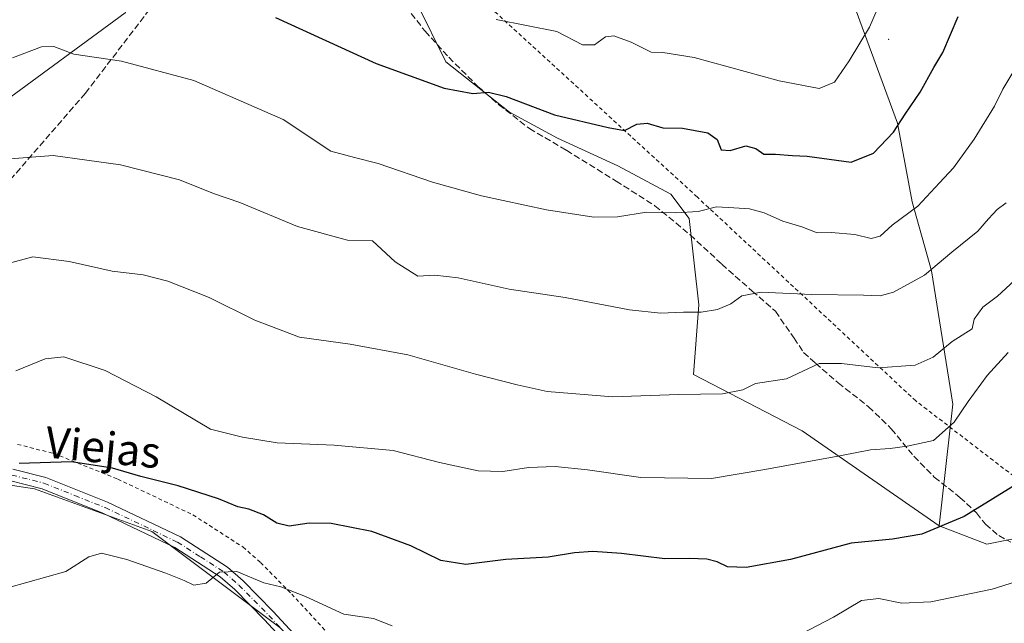
# Model space of a CAD drawing. Units: metres. Extents: x 631546 to 635008, y 4718113 to 4720492.
# Drawn here: x 634608 to 634860, y 4719420 to 4719575 of the extents above; entities that cross this region are included whole.
import ezdxf
from ezdxf.enums import TextEntityAlignment as Align

# ---------------------------------------------------------------- set-up
doc = ezdxf.new("R2010")
doc.units = ezdxf.units.M
doc.header["$MEASUREMENT"] = 0
for name, pattern in [('DGN Style 2', [1.648017, 0.98881, -0.659207]), ('DGN Style 3', [2.307223, 1.648017, -0.659207]), ('DGN Style 4', [2.638475, 1.318413, -0.659207, 0.001648, -0.659207])]:
    doc.linetypes.add(name, pattern=pattern)
for name, color, linetype, lineweight in [('Alambrada', 7, 'DGN Style 2', 0), ('Arbolado forestal CxS', 92, 'Continuous', 0), ('Camino Cxs', 7, 'Continuous', 0), ('Camino eje', 30, 'DGN Style 4', 13), ('Centroide de Edificación ligera', 7, 'Continuous', 0), ('Curva de nivel maestra', 30, 'Continuous', 30), ('Curva de nivel normal', 30, 'Continuous', 0), ('Matorral CxS', 135, 'Continuous', 0), ('Pastizal CxS', 92, 'Continuous', 0), ('Senda', 7, 'DGN Style 3', 0), ('Texto cartográfico', 7, 'Continuous', 0)]:
    doc.layers.add(name, color=color, linetype=linetype, lineweight=lineweight)
doc.styles.add('Style-Arial', font='txt')

# ---------------------------------------------------------------- blocks, each defined once
blk = doc.blocks.new('*U8')
at = {"layer": 'Matorral CxS', "color": 135, "linetype": 'Continuous', "lineweight": 0}
for points in [[(634395.6409, 4719598.6271, 807.7416), (634428.3997, 4719574.0581, 802.351), (634448.8747, 4719564.5031, 799.9614), (634469.3483, 4719541.2991, 795.6086), (634487.0919, 4719520.8245, 791.9287), (634515.7565, 4719498.9855, 787.3804), (634588.1005, 4719542.6637, 792.4798), (634634.5103, 4719576.7867, 797.714)], [(634709.1755, 4719579.2023, 804.2989), (634716.6122, 4719564.1823, 801.5469), (634732.8953, 4719551.3283, 799.5386), (634745.1779, 4719544.7065, 798.7904), (634760.658, 4719537.5437, 797.4856), (634774.2309, 4719530.3235, 796.3121), (634778.8657, 4719524.1105, 794.9382), (634781.4203, 4719501.9627, 790.586), (634780.0309, 4719484.1441, 786.4841), (634807.8139, 4719469.7231, 782.2506), (634842.8835, 4719445.3591, 775.8996), (634855.1105, 4719440.6391, 773.5649), (634869.6587, 4719443.6081, 772.4332)], [(634846.0303, 4719158.7029, 718.3814), (634829.657, 4719199.6615, 727.9622), (634829.6571, 4719216.0443, 731.007), (634805.0967, 4719243.3501, 737.2846), (634780.5361, 4719270.6557, 741.4452), (634758.7035, 4719295.2305, 745.4748), (634731.4141, 4719322.5363, 749.8441), (634723.2273, 4719347.1123, 754.7585), (634720.4987, 4719371.6867, 758.4926), (634704.1251, 4719388.0707, 761.2101), (634674.0955, 4719419.3295, 767.2679), (634641.3428, 4719443.8955, 772.0097), (634611.3179, 4719454.8123, 774.0002), (634575.8349, 4719460.2717, 777.4161)]]:
    blk.add_polyline3d(points, dxfattribs=at)

msp = doc.modelspace()

# ---------------------------------------------------------------- linework, layer by layer
at = {"layer": 'Alambrada', "color": 7, "linetype": 'DGN Style 2', "lineweight": 0}
for points in [[(634864.6301, 4719456.0701, 775.1654), (634836.9201, 4719477.3801, 782.5169), (634780.9401, 4719529.6101, 796.6342), (634720.4601, 4719585.0501, 807.7855)], [(634606.9401, 4719466.2401, 776.2052), (634616.2301, 4719463.9001, 775.3038), (634632.6001, 4719457.3601, 774.4836), (634651.8701, 4719448.1801, 773.6699), (634664.6401, 4719439.9601, 772.3228), (634669.1701, 4719436.0001, 772.1618), (634677.1401, 4719427.9001, 771.0073), (634687.5701, 4719416.5901, 767.8197)]]:
    msp.add_polyline3d(points, dxfattribs=at)
at = {"layer": 'Arbolado forestal CxS', "color": 92, "linetype": 'Continuous', "lineweight": 0}
for points in [[(634968.7899, 4720199.3064, 737.4051), (634983.912, 4719421.5588, 757.1221), (634983.8755, 4719421.5715, 757.1228), (634966.6075, 4719435.6695, 759.0316), (634947.8937, 4719444.6425, 761.2586), (634932.5617, 4719446.7305, 762.6754), (634915.9768, 4719448.1467, 765.1562), (634897.5027, 4719448.8727, 767.3744), (634882.2637, 4719447.7889, 770.5154), (634869.6587, 4719443.6081, 772.4332), (634855.1105, 4719440.6391, 773.5649), (634842.8835, 4719445.3591, 775.8996), (634846.4271, 4719476.5757, 781.5847), (634840.9777, 4719510.7013, 790.6809), (634836.0089, 4719528.3331, 796.0959), (634832.2383, 4719548.5409, 800.5802), (634820.4867, 4719580.5765, 807.2429)], [(634290.5427, 4719817.0189, 843.5698), (634309.6511, 4719785.6251, 838.0182), (634328.7607, 4719755.5965, 833.6779), (634347.8691, 4719714.6479, 827.3824), (634364.2483, 4719673.6993, 820.4044), (634371.0725, 4719631.3859, 813.6193), (634395.6409, 4719598.6271, 807.7416), (634428.3997, 4719574.0581, 802.351), (634448.8747, 4719564.5031, 799.9614), (634469.3483, 4719541.2991, 795.6086), (634487.0919, 4719520.8245, 791.9287), (634515.7565, 4719498.9855, 787.3804), (634588.1005, 4719542.6637, 792.4798), (634634.5103, 4719576.7867, 797.714), (634650.8899, 4719606.8153, 804.766)], [(634559.7709, 4719799.0963, 841.5883), (634580.0297, 4719774.7697, 837.919), (634597.1513, 4719754.9555, 834.6025), (634613.6549, 4719734.4887, 831.7328), (634626.7229, 4719722.8099, 830.2112), (634638.5177, 4719711.0931, 828.8655), (634681.1435, 4719689.4909, 827.4487), (634710.0665, 4719679.5491, 829.4407), (634732.0332, 4719668.1319, 828.1685), (634757.2529, 4719654.2721, 823.3886), (634774.1709, 4719641.4359, 820.6437), (634789.7996, 4719629.1981, 818.7907), (634808.2663, 4719606.8831, 812.9906), (634820.4867, 4719580.5765, 807.2429), (634832.2383, 4719548.5409, 800.5802), (634836.0089, 4719528.3331, 796.0959), (634840.9777, 4719510.7013, 790.6809), (634846.4271, 4719476.5757, 781.5847), (634842.8835, 4719445.3591, 775.8996)], [(634559.7709, 4719799.0963, 841.5883), (634580.0297, 4719774.7697, 837.919), (634597.1513, 4719754.9555, 834.6025), (634613.6549, 4719734.4887, 831.7328), (634626.7229, 4719722.8099, 830.2112), (634638.5177, 4719711.0931, 828.8655), (634681.1435, 4719689.4909, 827.4487), (634710.0665, 4719679.5491, 829.4407), (634732.0332, 4719668.1319, 828.1685), (634757.2529, 4719654.2721, 823.3886), (634774.1709, 4719641.4359, 820.6437), (634789.7996, 4719629.1981, 818.7907), (634808.2663, 4719606.8831, 812.9906), (634820.4867, 4719580.5765, 807.2429), (634832.2383, 4719548.5409, 800.5802), (634836.0089, 4719528.3331, 796.0959), (634840.9777, 4719510.7013, 790.6809), (634846.4271, 4719476.5757, 781.5847), (634842.8835, 4719445.3591, 775.8996)], [(634842.8835, 4719445.3591, 775.8996), (634807.8139, 4719469.7231, 782.2506), (634780.0309, 4719484.1441, 786.4841), (634781.4203, 4719501.9627, 790.586), (634778.8657, 4719524.1105, 794.9382), (634774.2309, 4719530.3235, 796.3121), (634760.658, 4719537.5437, 797.4856), (634745.1779, 4719544.7065, 798.7904), (634732.8953, 4719551.3283, 799.5386), (634716.6122, 4719564.1823, 801.5469), (634709.1755, 4719579.2023, 804.2989), (634702.3557, 4719594.8751, 806.6239), (634702.7593, 4719615.0049, 811.0625), (634693.2043, 4719620.4639, 811.5831), (634682.284, 4719613.6399, 808.9771), (634668.6349, 4719608.1801, 806.0693), (634650.8899, 4719606.8153, 804.766)], [(634634.5103, 4719576.7867, 797.714), (634588.1005, 4719542.6637, 792.4798), (634515.7565, 4719498.9855, 787.3804), (634487.0919, 4719520.8245, 791.9287), (634469.3483, 4719541.2991, 795.6086), (634448.8747, 4719564.5031, 799.9614), (634428.3997, 4719574.0581, 802.351), (634395.6409, 4719598.6271, 807.7416)], [(634820.4867, 4719580.5765, 807.2429), (634832.2383, 4719548.5409, 800.5802), (634836.0089, 4719528.3331, 796.0959), (634840.9777, 4719510.7013, 790.6809), (634846.4271, 4719476.5757, 781.5847), (634842.8835, 4719445.3591, 775.8996), (634807.8139, 4719469.7231, 782.2506), (634780.0309, 4719484.1441, 786.4841), (634781.4203, 4719501.9627, 790.586), (634778.8657, 4719524.1105, 794.9382), (634774.2309, 4719530.3235, 796.3121), (634760.658, 4719537.5437, 797.4856), (634745.1779, 4719544.7065, 798.7904), (634732.8953, 4719551.3283, 799.5386), (634716.6122, 4719564.1823, 801.5469), (634709.1755, 4719579.2023, 804.2989)], [(634842.8835, 4719445.3591, 775.8996), (634855.1105, 4719440.6391, 773.5649), (634869.6587, 4719443.6081, 772.4332), (634882.2637, 4719447.7889, 770.5154), (634897.5027, 4719448.8727, 767.3744), (634915.9768, 4719448.1467, 765.1562), (634932.5617, 4719446.7305, 762.6754), (634947.8937, 4719444.6425, 761.2586), (634966.6075, 4719435.6695, 759.0316), (634983.8755, 4719421.5715, 757.1228), (634983.912, 4719421.5588, 757.1221)]]:
    msp.add_polyline3d(points, dxfattribs=at)
at = {"layer": 'Camino Cxs', "color": 7, "linetype": 'Continuous', "lineweight": 0}
for points in [[(634605.7401, 4719459.8901, 775.0101), (634614.2001, 4719457.7701, 773.946), (634629.9901, 4719451.4601, 772.8187), (634648.6901, 4719442.5301, 771.7426), (634660.7201, 4719434.7901, 770.5102), (634664.7001, 4719431.3201, 769.8236), (634672.4301, 4719423.4601, 768.0903), (634682.9101, 4719412.0901, 765.896)], [(634605.7401, 4719459.8901, 775.0101), (634614.2001, 4719457.7701, 773.946), (634629.9901, 4719451.4601, 772.8187), (634648.6901, 4719442.5301, 771.7426), (634660.7201, 4719434.7901, 770.5102), (634664.7001, 4719431.3201, 769.8236), (634672.4301, 4719423.4601, 768.0903), (634682.9101, 4719412.0901, 765.896)], [(634680.7101, 4719409.9501, 765.7), (634670.2101, 4719421.3401, 767.5211), (634662.6001, 4719429.0801, 769.1076), (634658.8701, 4719432.3301, 769.9161), (634647.1901, 4719439.8501, 771.4872), (634628.7601, 4719448.6501, 772.3023), (634613.2501, 4719454.8401, 773.6442), (634605.2001, 4719456.8601, 774.4661)], [(634680.7101, 4719409.9501, 765.7), (634670.2101, 4719421.3401, 767.5211), (634662.6001, 4719429.0801, 769.1076), (634658.8701, 4719432.3301, 769.9161), (634647.1901, 4719439.8501, 771.4872), (634628.7601, 4719448.6501, 772.3023), (634613.2501, 4719454.8401, 773.6442), (634605.2001, 4719456.8601, 774.4661)]]:
    msp.add_polyline3d(points, dxfattribs=at)
at = {"layer": 'Camino eje', "color": 30, "linetype": 'DGN Style 4', "lineweight": 13}
msp.add_polyline3d([(634605.4701, 4719458.3751, 774.6941), (634613.7251, 4719456.3051, 773.77), (634621.6201, 4719453.1501, 772.9765), (634629.3751, 4719450.0551, 772.5557), (634647.9401, 4719441.1901, 771.574), (634653.7801, 4719437.4301, 770.8884), (634659.7951, 4719433.5601, 770.1708), (634663.6501, 4719430.2001, 769.4298), (634671.3201, 4719422.4001, 767.7035), (634681.8101, 4719411.0201, 765.7661)], dxfattribs=at)
at = {"layer": 'Centroide de Edificación ligera', "color": 7, "linetype": 'Continuous', "lineweight": 0}
msp.add_point((634830, 4719570, 805.1275), dxfattribs=at)
at = {"layer": 'Curva de nivel maestra', "color": 30, "linetype": 'Continuous', "lineweight": 30, "flags": 128}
for points, elevation in [([(634672.98, 4719575.5301), (634698.78, 4719563.7701), (634716.16, 4719557.4601), (634723.52, 4719556.1401), (634727.57, 4719556.4401), (634732.06, 4719555.3701), (634744.4, 4719550.6801), (634758.19, 4719547.4201), (634762.35, 4719546.6701), (634765.52, 4719548.2801), (634768.18, 4719548.4901), (634772.18, 4719547.3201), (634777.18, 4719547.2401), (634783.69, 4719545.9901), (634786.07, 4719544.2801), (634787.1, 4719541.6401), (634789.42, 4719541.4801), (634793.4, 4719542.7101), (634795.98, 4719542.0501), (634798.05, 4719540.5901), (634801.05, 4719540.6001), (634805.33, 4719540.2101), (634809.16, 4719540.0401), (634820.42, 4719538.5501), (634826.12, 4719540.8301), (634831.25, 4719546.2401), (634834.22, 4719550.8301), (634838.02, 4719556.4101), (634841.57, 4719562.7901), (634843.89, 4719566.6101), (634847.75, 4719575.8401)], 800), ([(634864.01, 4719456.8001), (634849.35, 4719447.7601), (634838.47, 4719443.2601), (634830.98, 4719441.9901), (634820.39, 4719440.9301), (634804.88, 4719436.7201), (634793.47, 4719434.6801), (634788.69, 4719434.9101), (634786.11, 4719436.1401), (634783.41, 4719436.8501), (634778.98, 4719437.0101), (634772.7, 4719436.9201), (634761.62, 4719438.3001), (634754.28, 4719438.8001), (634749.52, 4719438.5001), (634742.85, 4719437.3801), (634731.99, 4719436.7801), (634721.71, 4719435.4501), (634715.29, 4719436.5101), (634707.68, 4719440.2401), (634697.69, 4719443.9601), (634687.25, 4719445.9901), (634681.66, 4719446.0601), (634676.5, 4719445.3001), (634673.36, 4719446.0601), (634669.96, 4719448.1501), (634666.19, 4719449.6401), (634663.4, 4719450.2601), (634658.43, 4719452.3201), (634648.08, 4719455.6201), (634638.51, 4719458.0001), (634631.25, 4719460.1501), (634620.77, 4719461.7801), (634607.34, 4719461.3801)], 775)]:
    msp.add_lwpolyline(points, dxfattribs=dict(at, elevation=elevation))
at = {"layer": 'Curva de nivel normal', "color": 30, "linetype": 'Continuous', "lineweight": 0, "flags": 128}
for points, elevation in [([(634729.46, 4719575.0201), (634745.05, 4719571.9501), (634751.63, 4719568.6101), (634754.64, 4719568.5501), (634757.48, 4719570.6501), (634759.6, 4719570.9101), (634764.03, 4719569.2601), (634769.14, 4719566.7201), (634772.17, 4719566.6001), (634780.17, 4719565.3001), (634801.98, 4719559.3101), (634812.23, 4719557.4201), (634816.11, 4719559.0101), (634819.87, 4719564.4301), (634825.04, 4719573.0701), (634833.76, 4719593.2401)], 805), ([(634605.71, 4719565.2601), (634613.05, 4719568.0201), (634616.27, 4719568.1601), (634621.33, 4719566.1601), (634633.54, 4719564.3801), (634652.05, 4719559.4301), (634674.95, 4719549.4301), (634687.14, 4719541.3001), (634693.2, 4719539.6901), (634699.31, 4719538.1901), (634713.19, 4719533.4001), (634725.7, 4719529.9101), (634742.41, 4719526.3001), (634754.5, 4719524.4401), (634760.6, 4719524.4901), (634767.99, 4719525.7401), (634775.48, 4719525.5001), (634781.24, 4719525.9101), (634785.87, 4719527.1101), (634790.32, 4719526.7801), (634794.37, 4719526.5501), (634798.13, 4719525.5801), (634802.9, 4719523.4201), (634807.75, 4719521.9501), (634811.64, 4719520.4601), (634815.3, 4719520.5101), (634821.3, 4719520.0001), (634825.52, 4719518.9901), (634827.85, 4719519.5801), (634830.85, 4719522.3801), (634837.46, 4719527.2701), (634843.01, 4719533.2001), (634846.59, 4719537.0601), (634851.89, 4719544.3901), (634857.05, 4719552.8901), (634859.18, 4719557.2501), (634862.29, 4719562.3601)], 795), ([(634860.06, 4719528.1301), (634857.75, 4719526.3801), (634855.56, 4719524.0201), (634852.78, 4719520.8201), (634846.18, 4719515.4601), (634839.18, 4719509.5701), (634831.18, 4719505.2401), (634827.85, 4719504.2401), (634823.56, 4719504.4801), (634810.29, 4719504.6001), (634797.3, 4719505.1901), (634792.4, 4719504.3101), (634789.61, 4719502.2401), (634786.19, 4719500.7401), (634781.94, 4719500.0801), (634777.44, 4719500.1201), (634771.6, 4719499.8201), (634763.6, 4719500.7101), (634747.14, 4719503.8201), (634732.84, 4719506.0001), (634719.74, 4719508.9001), (634713.82, 4719509.6001), (634709.45, 4719509.3401), (634703.64, 4719512.9601), (634697.85, 4719518.3301), (634691.41, 4719518.5301), (634678.61, 4719522.0401), (634663.84, 4719528.1601), (634657.11, 4719530.5201), (634648.44, 4719533.9701), (634633.32, 4719537.8201), (634616.12, 4719540.2401), (634604, 4719539.2601)], 790), ([(634604.18, 4719512.4801), (634610.85, 4719514.3001), (634620.2, 4719513.1001), (634631.2, 4719510.6401), (634639.08, 4719509.6301), (634645.44, 4719508.0001), (634656.04, 4719503.8801), (634667.71, 4719498.0801), (634679.18, 4719493.6901), (634692.09, 4719491.9401), (634706.87, 4719489.1901), (634724.18, 4719484.2001), (634734.85, 4719481.5201), (634742.52, 4719479.8001), (634759.4, 4719478.4001), (634776.19, 4719479.0301), (634787.42, 4719479.1401), (634792.65, 4719480.2001), (634795.85, 4719481.8701), (634803.85, 4719483.0001), (634812.22, 4719486.9501), (634817.87, 4719486.9201), (634827.32, 4719485.8801), (634836.8, 4719486.4901), (634841.38, 4719488.5801), (634846.2, 4719492.5801), (634851.32, 4719495.8601), (634851.91, 4719498.3301), (634854.08, 4719501.4001), (634857.85, 4719504.2001), (634862.21, 4719508.1801)], 785), ([(634606.52, 4719485.0801), (634614.04, 4719488.1801), (634618.81, 4719488.7001), (634629.42, 4719485.1601), (634642.46, 4719478.4401), (634656.38, 4719470.1301), (634664.52, 4719468.0801), (634673.41, 4719466.6301), (634688.02, 4719466.0701), (634703.09, 4719464.6601), (634715.02, 4719461.5901), (634724.89, 4719459.4701), (634731.18, 4719459.3201), (634737.8, 4719460.3401), (634744.64, 4719460.6001), (634752.85, 4719459.7101), (634766.54, 4719457.7601), (634784.59, 4719457.4801), (634798.28, 4719459.8201), (634817.92, 4719463.4001), (634825.34, 4719464.8801), (634830.33, 4719465.1801), (634834.68, 4719465.8201), (634841.42, 4719467.2501), (634846.78, 4719471.9201), (634850.3, 4719477.2401), (634855.21, 4719483.8601), (634860.62, 4719489.7401)], 780), ([(634604.75, 4719429.6001), (634619.34, 4719433.6801), (634625.22, 4719437.4301), (634628.44, 4719438.3501), (634634.96, 4719436.7701), (634644.96, 4719433.2801), (634649.63, 4719431.3901), (634652.08, 4719430.1901), (634655.21, 4719430.7101), (634658.63, 4719433.4701), (634663.08, 4719433.6601), (634670.02, 4719430.8001), (634674.34, 4719429.7401), (634680.72, 4719427.3101), (634690.48, 4719422.7201), (634698.1, 4719421.6501), (634702.83, 4719419.7601)], 770), ([(634807.85, 4719417.7601), (634815.85, 4719421.9901), (634823.01, 4719426.2601), (634827.5, 4719426.7801), (634833.34, 4719425.5801), (634840.76, 4719425.9301), (634856.5, 4719429.1801), (634864.34, 4719431.6401)], 770)]:
    msp.add_lwpolyline(points, dxfattribs=dict(at, elevation=elevation))
at = {"layer": 'Matorral CxS', "color": 135, "linetype": 'Continuous', "lineweight": 0}
for points in [[(634290.5427, 4719817.0189, 843.5698), (634309.6511, 4719785.6251, 838.0182), (634328.7607, 4719755.5965, 833.6779), (634347.8691, 4719714.6479, 827.3824), (634364.2483, 4719673.6993, 820.4044), (634371.0725, 4719631.3859, 813.6193), (634395.6409, 4719598.6271, 807.7416), (634428.3997, 4719574.0581, 802.351), (634448.8747, 4719564.5031, 799.9614), (634469.3483, 4719541.2991, 795.6086), (634487.0919, 4719520.8245, 791.9287), (634515.7565, 4719498.9855, 787.3804), (634588.1005, 4719542.6637, 792.4798), (634634.5103, 4719576.7867, 797.714), (634650.8899, 4719606.8153, 804.766)], [(634842.8835, 4719445.3591, 775.8996), (634807.8139, 4719469.7231, 782.2506), (634780.0309, 4719484.1441, 786.4841), (634781.4203, 4719501.9627, 790.586), (634778.8657, 4719524.1105, 794.9382), (634774.2309, 4719530.3235, 796.3121), (634760.658, 4719537.5437, 797.4856), (634745.1779, 4719544.7065, 798.7904), (634732.8953, 4719551.3283, 799.5386), (634716.6122, 4719564.1823, 801.5469), (634709.1755, 4719579.2023, 804.2989), (634702.3557, 4719594.8751, 806.6239), (634702.7593, 4719615.0049, 811.0625), (634693.2043, 4719620.4639, 811.5831), (634682.284, 4719613.6399, 808.9771), (634668.6349, 4719608.1801, 806.0693), (634650.8899, 4719606.8153, 804.766)], [(634704.1251, 4719388.0707, 761.2101), (634674.0955, 4719419.3295, 767.2679), (634641.3428, 4719443.8955, 772.0097), (634611.3179, 4719454.8123, 774.0002), (634575.8349, 4719460.2717, 777.4161), (634548.5399, 4719463.0019, 780.6056), (634488.4914, 4719432.9787, 773.0307), (634395.6883, 4719389.3079, 757.9399), (634398.4165, 4719345.6363, 747.2187), (634398.4163, 4719335.4013, 745.088)], [(634842.8835, 4719445.3591, 775.8996), (634855.1105, 4719440.6391, 773.5649), (634869.6587, 4719443.6081, 772.4332), (634882.2637, 4719447.7889, 770.5154), (634897.5027, 4719448.8727, 767.3744), (634915.9768, 4719448.1467, 765.1562), (634932.5617, 4719446.7305, 762.6754), (634947.8937, 4719444.6425, 761.2586), (634966.6075, 4719435.6695, 759.0316), (634983.8755, 4719421.5715, 757.1228), (634983.912, 4719421.5588, 757.1221)]]:
    msp.add_polyline3d(points, dxfattribs=at)
at = {"layer": 'Pastizal CxS', "color": 92, "linetype": 'Continuous', "lineweight": 0}
for points in [[(634704.1251, 4719388.0707, 761.2101), (634674.0955, 4719419.3295, 767.2679), (634641.3428, 4719443.8955, 772.0097), (634611.3179, 4719454.8123, 774.0002), (634575.8349, 4719460.2717, 777.4161), (634548.5399, 4719463.0019, 780.6056), (634488.4914, 4719432.9787, 773.0307), (634395.6883, 4719389.3079, 757.9399), (634398.4165, 4719345.6363, 747.2187), (634398.4163, 4719335.4013, 745.088)], [(634575.8349, 4719460.2717, 777.4161), (634611.3179, 4719454.8123, 774.0002), (634641.3428, 4719443.8955, 772.0097), (634674.0955, 4719419.3295, 767.2679), (634704.1251, 4719388.0707, 761.2101), (634676.8339, 4719385.3399, 759.7288), (634652.2723, 4719366.2263, 753.321), (634622.2529, 4719338.9211, 749.2471), (634635.8975, 4719297.9623, 736.9453), (634652.2703, 4719246.0819, 726.6907), (634685.0175, 4719196.9315, 718.8269), (634712.3077, 4719150.5119, 710.6792), (634638.6227, 4719106.8239, 715.1821), (634603.1443, 4719082.2485, 716.7498)]]:
    msp.add_polyline3d(points, dxfattribs=at)
at = {"layer": 'Senda', "color": 7, "linetype": 'DGN Style 3', "lineweight": 0}
for points in [[(634663.094, 4719607.3553, 805.2387), (634655.0129, 4719599.0135, 803.3646), (634644.9587, 4719583.1385, 799.0468), (634624.3211, 4719556.1509, 793.0847), (634599.9795, 4719528.1051, 788.2672), (634576.6961, 4719508.5259, 786.5127), (634546.5335, 4719484.1841, 783.5136), (634543.3585, 4719477.3049, 782.283), (634545.8663, 4719470.8527, 781.283)], [(634704.9435, 4719580.2716, 804.0919), (634711.2814, 4719572.0494, 802.9457), (634717.3624, 4719565.3689, 801.6165), (634724.8138, 4719557.9175, 800.3692), (634730.1239, 4719553.2925, 799.681), (634738.0035, 4719547.1259, 798.6702), (634747.5104, 4719541.5587, 797.8596), (634760.1863, 4719533.6792, 796.5249), (634770.1506, 4719527.367, 795.359), (634779.1661, 4719519.8796, 793.8904), (634787.2648, 4719512.3922, 791.7931), (634795.0578, 4719505.516, 790.3808), (634801.0172, 4719500.3206, 789.0264), (634805.7541, 4719493.4444, 786.8762), (634808.199, 4719489.7771, 785.9291), (634811.2551, 4719487.0266, 785.2338), (634817.0616, 4719481.9841, 783.7413), (634824.8547, 4719475.8719, 782.2697), (634830.6613, 4719470.2181, 781.0506), (634836.4678, 4719463.1891, 779.5234), (634841.6632, 4719457.841, 778.243), (634848.2338, 4719452.6456, 776.3878), (634852.5123, 4719448.6727, 775.0236), (634854.8044, 4719445.7694, 774.1908), (634858.1661, 4719442.8661, 773.3388), (634861.2222, 4719441.1852, 772.6324)]]:
    msp.add_polyline3d(points, dxfattribs=at)

# ---------------------------------------------------------------- block references
at = {"layer": 'Matorral CxS', "color": 135, "linetype": 'Continuous', "lineweight": 0}
msp.add_blockref('*U8', (0, 0), dxfattribs=at)

# ---------------------------------------------------------------- texts
at = {"layer": 'Texto cartográfico', "color": 7, "linetype": 'Continuous', "lineweight": 0, "style": 'Style-Arial'}
msp.add_text('Viejas', height=8, rotation=354.485521, dxfattribs=at).set_placement((634628.8584, 4719465.4878), align=Align.MIDDLE_CENTER)

doc.saveas('drawing.dxf')
